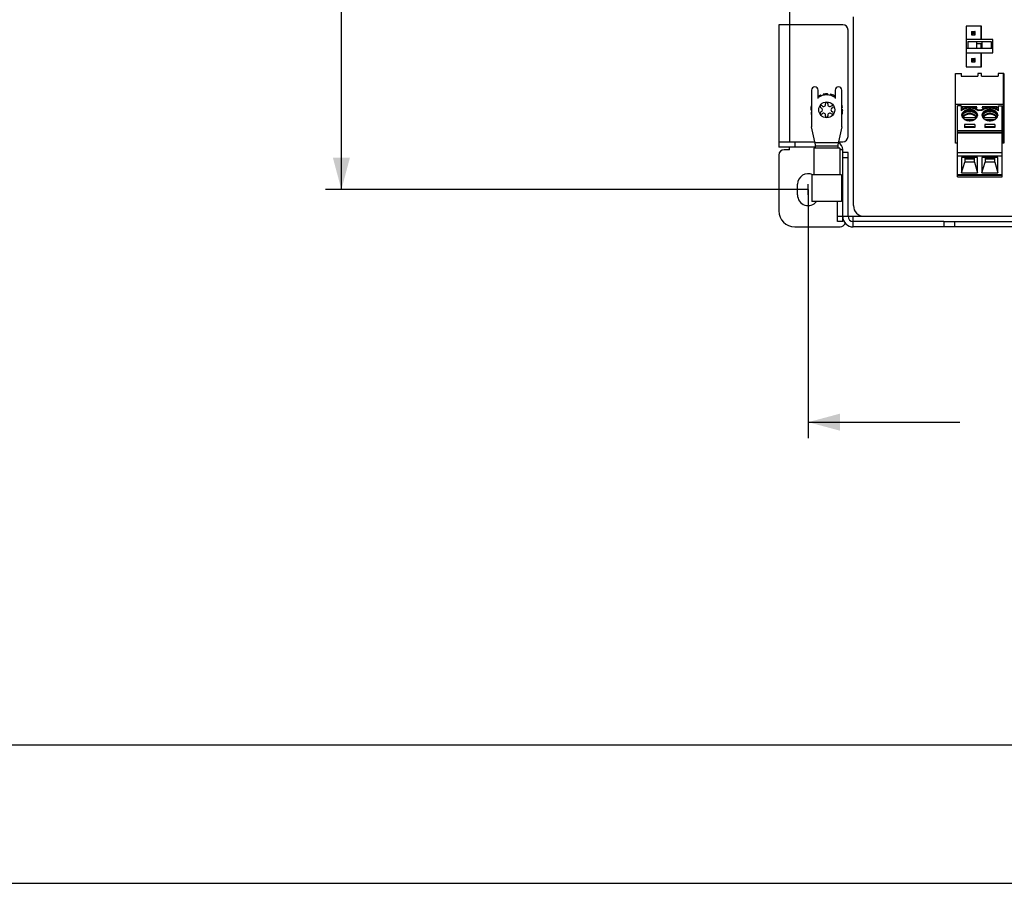
# Model space of a CAD drawing. Units: millimetres. Extents: x 0 to 841, y 0 to 594.
# Drawn here: x 371 to 463, y 0 to 81 of the extents above; entities that cross this region are included whole.
import ezdxf
from ezdxf.enums import TextEntityAlignment as Align

# ---------------------------------------------------------------- set-up
doc = ezdxf.new("R2010")
doc.units = ezdxf.units.MM
doc.header["$LTSCALE"] = 46.255
doc.layers.get('0').update_dxf_attribs({"linetype": 'CONTINUOUS'})
doc.layers.add('GEOM_FEAT', color=7, linetype='CONTINUOUS')
doc.styles.get("Standard").update_dxf_attribs({"font": 'ARIALN.TTF'})
doc.dimstyles.new('DIMSTYLE_1', dxfattribs={"dimtxt": 5, "dimasz": 3, "dimexe": 1.5, "dimexo": 0, "dimgap": 6, "dimtad": 1, "dimlfac": 2, "dimdsep": 46, "dimtxsty": 'Standard', "dimblk": '_FILLED', "dimblk1": '_FILLED', "dimblk2": '_FILLED', "dimcen": 0.09, "dimazin": 2, "dimtfac": 1, "dimtofl": 0, "dimtmove": 0, "dimatfit": 3, "dimldrblk": '_FILLED', "dimfxl": 1, "dimtolj": 1, "dimarcsym": 0})
doc.dimstyles.new('DIMSTYLE_2', dxfattribs={"dimtxt": 5, "dimasz": 3, "dimexe": 1.5, "dimexo": 0, "dimgap": 6, "dimtad": 1, "dimdec": 1, "dimlfac": 2, "dimdsep": 46, "dimtxsty": 'Standard', "dimblk": '_FILLED', "dimblk1": '_FILLED', "dimblk2": '_FILLED', "dimcen": 0.09, "dimazin": 2, "dimtfac": 1, "dimtofl": 0, "dimtmove": 0, "dimatfit": 3, "dimldrblk": '_FILLED', "dimfxl": 1, "dimtolj": 1, "dimarcsym": 0})

# ---------------------------------------------------------------- blocks, each defined once
blk = doc.blocks.new('_FILLED')
at = {"color": 0, "linetype": 'ByBlock'}
blk.add_solid([(0, 0), (-1, 0.267), (-1, -0.267)], dxfattribs=at)
blk = doc.blocks.new('*D4')
at = {"color": 2, "linetype": 'Continuous', "transparency": 16777216}
for p, q in [((444.883, 65.179), (444.883, 41.83)), ((519.133, 65.179), (519.133, 41.83)), ((444.883, 43.33), (459.133, 43.33)), ((519.133, 43.33), (504.883, 43.33))]:
    blk.add_line(p, q, dxfattribs=at)
at = {"color": 2, "linetype": 'Continuous', "transparency": 16777216, "xscale": 3, "yscale": 3, "zscale": 3, "rotation": 180}
blk.add_blockref('_FILLED', (444.883, 43.33), dxfattribs=at)
at = {"color": 2, "linetype": 'Continuous', "transparency": 16777216, "xscale": 3, "yscale": 3, "zscale": 3}
blk.add_blockref('_FILLED', (519.133, 43.33), dxfattribs=at)
at = {"color": 2, "linetype": 'Continuous', "transparency": 16777216}
for s, p in [('148,5', (472.315, 40.83)), ('[', (485.3, 40.83)), ('5.85', (491.69, 40.83)), (']', (498.08, 40.83))]:
    blk.add_text(s, height=5, dxfattribs=at).set_placement(p, align=Align.CENTER)
blk = doc.blocks.new('*D7')
at = {"color": 2, "linetype": 'Continuous', "transparency": 16777216}
for p, q in [((445.133, 221.429), (399.498, 221.429)), ((400.998, 221.429), (400.998, 152.235)), ((400.998, 65.179), (400.998, 133.835)), ((444.883, 65.179), (399.498, 65.179))]:
    blk.add_line(p, q, dxfattribs=at)
at = {"color": 2, "linetype": 'Continuous', "transparency": 16777216, "xscale": 3, "yscale": 3, "zscale": 3}
for p, rotation in [((400.998, 221.429), 90), ((400.998, 65.179), 270)]:
    blk.add_blockref('_FILLED', p, dxfattribs=dict(at, rotation=rotation))
at = {"color": 2, "linetype": 'Continuous', "transparency": 16777216}
for s, p in [('312,5', (391.305, 141.235)), ('[', (404.29, 141.235)), ('12.3', (410.68, 141.235)), (']', (417.07, 141.235))]:
    blk.add_text(s, height=5, dxfattribs=at).set_placement(p, align=Align.CENTER)

msp = doc.modelspace()

# ---------------------------------------------------------------- linework, layer by layer
at = {"color": 7, "linetype": 'Continuous'}
for p, q in [((460.4575, 79.9262), (460.445, 79.9262)), ((460.445, 79.8562), (460.4575, 79.8562)), ((460.5825, 80.0512), (460.4575, 79.9262)), ((460.4575, 79.8562), (460.4575, 79.9262)), ((460.5825, 79.7312), (460.4575, 79.8562)), ((460.5825, 80.0512), (460.5675, 80.0512)), ((460.5675, 79.7312), (460.5825, 79.7312)), ((460.5825, 79.7312), (460.5825, 80.0512)), ((461.1725, 80.5262), (461.1575, 80.5262)), ((461.1725, 79.2862), (461.1725, 80.5262)), ((461.1725, 78.4862), (461.1725, 78.8662)), ((461.1725, 76.7162), (461.1725, 78.0412)), ((460.4575, 77.3862), (460.445, 77.3862)), ((460.445, 77.3162), (460.4575, 77.3162)), ((460.5825, 77.5112), (460.4575, 77.3862)), ((460.4575, 77.3162), (460.4575, 77.3862)), ((460.5825, 77.1912), (460.4575, 77.3162)), ((460.5825, 77.5112), (460.5675, 77.5112)), ((460.5675, 77.1912), (460.5825, 77.1912)), ((460.5825, 77.1912), (460.5825, 77.5112)), ((461.1575, 76.7162), (461.1725, 76.7162)), ((444.8825, 64.6788), (444.8825, 65.6788)), ((457.6325, 62.1788), (449.1325, 62.1788))]:
    msp.add_line(p, q, dxfattribs=at)
at = {"color": 3, "linetype": 'Continuous'}
msp.add_line((457.6325, 61.6788), (449.1325, 61.6788), dxfattribs=at)
at = {"color": 2, "linetype": 'Continuous'}
for p, q in [((22, 13), (833, 13)), ((0, 0), (841, 0))]:
    msp.add_line(p, q, dxfattribs=at)
at = {"layer": 'GEOM_FEAT', "color": 7, "linetype": 'Continuous'}
for p, q in [((443.1325, 82.1788), (443.1325, 80.6788)), ((449.1475, 63.6788), (449.1475, 81.4288)), ((461.1575, 80.5263), (459.7575, 80.5263)), ((459.7575, 80.5263), (459.7575, 79.2862)), ((460.2475, 80.0513), (460.5675, 80.0513)), ((460.2475, 80.0513), (460.3725, 79.9263)), ((460.2475, 80.0513), (460.2475, 79.7313)), ((460.3725, 79.8563), (460.2475, 79.7313)), ((460.2475, 79.7313), (460.5675, 79.7313)), ((460.4425, 79.9263), (460.3725, 79.9263)), ((460.3725, 79.9263), (460.3725, 79.8563)), ((460.4425, 79.8563), (460.3725, 79.8563)), ((460.5675, 80.0513), (460.4425, 79.9263)), ((460.4425, 79.9263), (460.4425, 79.8563)), ((460.5675, 79.7313), (460.4425, 79.8563)), ((460.5675, 80.0513), (460.5675, 80.0487)), ((460.5675, 79.7337), (460.5675, 79.7313)), ((461.1575, 79.2862), (461.1575, 80.5263)), ((462.2475, 79.2862), (459.7325, 79.2862)), ((459.7325, 79.2862), (459.7325, 78.0412)), ((459.8975, 79.0962), (462.0825, 79.0962)), ((459.8975, 79.0962), (459.8975, 78.4862)), ((460.74, 78.4862), (460.74, 79.0962)), ((461.24, 78.8662), (460.74, 78.8662)), ((461.1575, 78.4862), (461.1575, 78.8662)), ((461.24, 78.4862), (461.24, 79.0962)), ((462.0825, 79.0962), (462.0825, 78.4862)), ((462.2475, 78.0412), (462.2475, 79.2862)), ((459.7325, 78.4862), (462.2475, 78.4862)), ((459.7325, 78.0412), (462.2475, 78.0412)), ((459.7575, 78.0412), (459.7575, 76.7163)), ((461.1575, 76.7163), (461.1575, 78.0412)), ((460.2475, 77.5113), (460.5675, 77.5113)), ((460.2475, 77.5113), (460.3725, 77.3863)), ((460.2475, 77.5113), (460.2475, 77.1913)), ((460.3725, 77.3163), (460.2475, 77.1913)), ((460.2475, 77.1913), (460.5675, 77.1913)), ((460.4425, 77.3863), (460.3725, 77.3863)), ((460.3725, 77.3863), (460.3725, 77.3163)), ((460.4425, 77.3163), (460.3725, 77.3163)), ((460.5675, 77.5113), (460.4425, 77.3863)), ((460.4425, 77.3863), (460.4425, 77.3163)), ((460.5675, 77.1913), (460.4425, 77.3163)), ((460.5675, 77.5113), (460.5675, 77.5087)), ((460.5675, 77.1937), (460.5675, 77.1913)), ((458.755, 76.0912), (459.2908, 76.0912)), ((458.755, 69.5413), (458.755, 76.0912)), ((459.2775, 76.0912), (459.2775, 75.843)), ((459.2908, 75.843), (459.2908, 76.0912)), ((459.7575, 76.7163), (461.1575, 76.7163)), ((461.1958, 76.0912), (460.8325, 76.0912)), ((460.8325, 76.0912), (460.8325, 75.843)), ((461.1825, 75.843), (461.1825, 76.0912)), ((461.1958, 75.843), (461.1958, 76.0912)), ((463.2733, 76.0912), (462.7375, 76.0912)), ((462.7375, 76.0912), (462.7375, 75.843)), ((463.26, 69.5413), (463.26, 76.0912)), ((463.2733, 76.0912), (463.2733, 69.5413)), ((459.2775, 75.843), (460.8325, 75.843)), ((461.1825, 75.843), (462.7375, 75.843)), ((445.2075, 74.5163), (445.2075, 71.0788)), ((445.8325, 73.7513), (445.8325, 74.5163)), ((446.2988, 74.1412), (446.3211, 74.0432)), ((446.8056, 74.067), (446.706, 74.177)), ((446.9663, 74.1412), (446.944, 74.0432)), ((447.4325, 74.5163), (447.4325, 73.7513)), ((448.0575, 71.0788), (448.0575, 74.5163)), ((446.1854, 74.0049), (446.0487, 74.0605)), ((447.3907, 73.8547), (447.3488, 73.9967)), ((458.755, 73.2055), (463.2733, 73.2055)), ((445.1325, 72.6788), (445.2075, 72.6788)), ((445.2075, 72.4913), (445.1556, 72.417)), ((445.2075, 73.0946), (445.1883, 73.0838)), ((448.0575, 72.8663), (448.1095, 72.9405)), ((448.1325, 72.6788), (448.0575, 72.6788)), ((448.0575, 72.2629), (448.0768, 72.2738)), ((459.2683, 73.064), (458.9183, 73.064)), ((458.9183, 66.3818), (458.9183, 73.064)), ((459.2683, 73.064), (459.2683, 72.5742)), ((459.2683, 72.6751), (459.2801, 72.6751)), ((460.755, 72.9757), (459.355, 72.9757)), ((459.4559, 72.7797), (459.355, 72.9757)), ((459.3683, 72.9757), (459.4667, 72.7846)), ((459.7052, 72.8691), (459.7052, 72.9757)), ((459.7185, 72.9757), (459.7185, 72.8721)), ((460.4052, 72.8751), (460.4052, 72.9757)), ((460.6498, 72.3088), (460.6404, 72.3175)), ((460.6462, 72.7952), (460.6462, 72.9757)), ((460.755, 72.9757), (460.6594, 72.7893)), ((461.2048, 72.6044), (460.8369, 72.6044)), ((460.8562, 72.6751), (461.1855, 72.6751)), ((461.1547, 72.6483), (460.887, 72.6483)), ((461.1971, 72.6839), (461.15, 72.6483)), ((462.66, 72.9757), (461.26, 72.9757)), ((461.361, 72.7796), (461.26, 72.9757)), ((461.2733, 72.9757), (461.3717, 72.7845)), ((461.6102, 72.9757), (461.6102, 72.8689)), ((461.6235, 72.9757), (461.6235, 72.8721)), ((462.3102, 72.9757), (462.3102, 72.8751)), ((462.5548, 72.3088), (462.5454, 72.3175)), ((462.5512, 72.9757), (462.5512, 72.7952)), ((462.66, 72.9757), (462.5645, 72.7893)), ((462.7616, 72.6751), (462.7733, 72.6751)), ((462.7733, 73.064), (463.1233, 73.064)), ((462.7733, 72.5742), (462.7733, 73.064)), ((463.1233, 66.3818), (463.1233, 73.064)), ((459.3319, 72.1584), (459.3326, 72.1712)), ((459.3819, 72.0715), (459.3826, 72.0843)), ((459.4815, 71.9627), (460.6552, 71.9627)), ((459.5856, 71.7859), (460.5511, 71.7859)), ((460.5433, 71.2962), (459.5933, 71.2962)), ((459.5933, 71.2962), (459.5933, 71.0134)), ((460.5433, 71.2962), (460.5433, 71.0134)), ((460.7488, 72.1188), (460.7541, 72.0843)), ((460.7541, 72.0588), (460.7558, 72.0934)), ((460.7541, 72.0843), (460.7547, 72.0715)), ((460.799, 72.2066), (460.8041, 72.1712)), ((460.8041, 72.1712), (460.8047, 72.1584)), ((461.2369, 72.1584), (461.2376, 72.1712)), ((461.2869, 72.0715), (461.2876, 72.0843)), ((461.2876, 72.0843), (461.2928, 72.1188)), ((461.3865, 71.9627), (462.5602, 71.9627)), ((461.4906, 71.7859), (462.4561, 71.7859)), ((462.4483, 71.2962), (461.4983, 71.2962)), ((461.4983, 71.2962), (461.4983, 71.0134)), ((462.4483, 71.2962), (462.4483, 71.0134)), ((462.6538, 72.1188), (462.6591, 72.0843)), ((462.6591, 72.0588), (462.6608, 72.0934)), ((462.6591, 72.0843), (462.6597, 72.0715)), ((462.704, 72.2066), (462.7091, 72.1712)), ((462.7091, 72.1712), (462.7097, 72.1584)), ((445.5844, 69.4038), (445.2075, 71.0788)), ((448.0575, 71.0788), (447.6807, 69.4038)), ((458.9183, 70.7306), (463.1233, 70.7306)), ((458.9183, 70.5891), (463.1233, 70.5891)), ((458.9183, 70.5452), (463.1233, 70.5452)), ((458.9183, 70.5018), (463.1233, 70.5018)), ((459.6683, 71.0487), (459.5933, 71.0487)), ((460.5433, 71.0134), (459.5933, 71.0134)), ((460.4683, 71.0664), (459.6683, 71.0664)), ((459.6683, 71.0664), (459.6683, 71.0134)), ((460.4683, 71.0664), (460.4683, 71.0134)), ((460.5433, 71.0487), (460.4683, 71.0487)), ((461.5733, 71.0487), (461.4983, 71.0487)), ((462.4483, 71.0134), (461.4983, 71.0134)), ((462.3733, 71.0664), (461.5733, 71.0664)), ((461.5733, 71.0664), (461.5733, 71.0134)), ((462.3733, 71.0664), (462.3733, 71.0134)), ((462.4483, 71.0487), (462.3733, 71.0487)), ((442.1325, 69.6788), (442.1325, 69.1788)), ((443.6325, 69.6788), (443.6325, 69.1788)), ((447.7183, 69.5712), (445.5467, 69.5712)), ((458.9183, 69.5413), (458.755, 69.5413)), ((463.2733, 69.5413), (463.1233, 69.5413)), ((443.1325, 68.9288), (442.6325, 68.9288)), ((443.1325, 68.9288), (443.1325, 69.1788)), ((447.8575, 69.0788), (445.4075, 69.0788)), ((445.4075, 69.0788), (445.4075, 66.5788)), ((445.5844, 69.0788), (445.5844, 69.4038)), ((447.6807, 69.2587), (445.5844, 69.2587)), ((447.6807, 69.4038), (447.6807, 69.0788)), ((447.8575, 69.0788), (447.8575, 66.5788)), ((448.1325, 68.9288), (447.8575, 68.9288)), ((448.1325, 68.1788), (448.1325, 68.9288)), ((448.6325, 68.6788), (448.1325, 68.6788)), ((448.6325, 62.6788), (448.6325, 68.6788)), ((458.9183, 68.6805), (463.1233, 68.6805)), ((442.1325, 68.4288), (442.1325, 63.1788)), ((448.6325, 68.1788), (448.1325, 68.1788)), ((463.1233, 68.327), (458.9183, 68.327)), ((460.8183, 68.185), (459.3183, 68.185)), ((459.3183, 68.185), (459.3183, 66.761)), ((459.3183, 66.761), (459.6183, 67.7607)), ((459.6183, 68.185), (459.6183, 67.7607)), ((460.5183, 68.1054), (459.6183, 68.1054)), ((460.5183, 68.0524), (459.6183, 68.0524)), ((460.5183, 67.7607), (459.6183, 67.7607)), ((460.5183, 67.7607), (460.5183, 68.185)), ((460.5183, 67.7607), (460.8183, 66.761)), ((460.8183, 66.761), (460.8183, 68.185)), ((462.7233, 68.185), (461.2233, 68.185)), ((461.2233, 68.185), (461.2233, 66.761)), ((461.2233, 66.761), (461.5233, 67.7607)), ((461.5233, 68.185), (461.5233, 67.7607)), ((462.4233, 68.1054), (461.5233, 68.1054)), ((462.4233, 68.0524), (461.5233, 68.0524)), ((462.4233, 67.7607), (461.5233, 67.7607)), ((462.4233, 67.7607), (462.4233, 68.185)), ((462.4233, 67.7607), (462.7233, 66.761)), ((462.7233, 66.761), (462.7233, 68.185)), ((459.3183, 66.761), (460.8183, 66.761)), ((461.2233, 66.761), (462.7233, 66.761)), ((448.02, 66.5788), (445.245, 66.5788)), ((445.245, 66.5788), (445.245, 64.0788)), ((448.02, 66.5788), (448.02, 64.0788)), ((458.9183, 66.6117), (463.1233, 66.6117)), ((463.1233, 66.5233), (458.9183, 66.5233)), ((458.9183, 66.3818), (463.1233, 66.3818)), ((443.8825, 64.6788), (443.8825, 65.6788)), ((448.02, 64.0788), (445.245, 64.0788)), ((447.6325, 62.6788), (515.6325, 62.6788)), ((448.1325, 62.1788), (447.6325, 62.1788)), ((448.1325, 62.1788), (448.1325, 62.6788)), ((449.1325, 61.6788), (449.1325, 62.6788)), ((457.6325, 62.1788), (514.6325, 62.1788)), ((457.6325, 62.1788), (457.6325, 61.6788)), ((458.6325, 62.1788), (458.6325, 61.6788)), ((443.6325, 61.6788), (447.8825, 61.6788))]:
    msp.add_line(p, q, dxfattribs=at)
at = {"layer": 'GEOM_FEAT', "color": 3, "linetype": 'Continuous'}
for p, q in [((448.1325, 80.6788), (442.1325, 80.6788)), ((442.1325, 80.6788), (442.1325, 69.6788)), ((443.1325, 80.6788), (443.1325, 69.6788)), ((448.6325, 70.1788), (448.6325, 80.1788)), ((442.1325, 69.6788), (445.5225, 69.6788)), ((447.7425, 69.6788), (448.1325, 69.6788)), ((445.5844, 69.1788), (442.1325, 69.1788)), ((448.1325, 62.6788), (448.1325, 68.1788)), ((447.6325, 62.1788), (447.6325, 64.0788)), ((514.6325, 61.6788), (457.6325, 61.6788))]:
    msp.add_line(p, q, dxfattribs=at)
at = {"layer": 'GEOM_FEAT', "color": 7, "linetype": 'Continuous'}
for points in [[(460.8917, 72.6483), (460.8443, 72.6841), (460.7932, 72.718), (460.7395, 72.7496), (460.683, 72.7787), (460.6242, 72.8052), (460.5635, 72.8288), (460.5011, 72.8497), (460.4372, 72.8677), (460.372, 72.8827), (460.3058, 72.8948), (460.2389, 72.9039), (460.1714, 72.91), (460.1035, 72.9131), (460.0355, 72.9131), (459.9677, 72.9102), (459.9003, 72.9042), (459.8334, 72.8952), (459.7675, 72.8833), (459.7025, 72.8685), (459.6388, 72.8507), (459.5766, 72.8301), (459.5163, 72.8068), (459.458, 72.7807), (459.4017, 72.752), (459.3479, 72.7208), (459.2969, 72.6873), (459.2683, 72.6666)], [(459.2683, 72.5742), (459.305, 72.609), (459.3445, 72.642), (459.3869, 72.6732), (459.432, 72.7025), (459.4796, 72.7297), (459.5295, 72.7547), (459.5815, 72.7775), (459.6355, 72.7979), (459.6911, 72.8159), (459.7482, 72.8313), (459.8066, 72.8442), (459.866, 72.8545), (459.9262, 72.8622), (459.9869, 72.8671), (460.048, 72.8694), (460.1092, 72.8689), (460.1702, 72.8658), (460.2308, 72.8599), (460.2908, 72.8514), (460.35, 72.8402), (460.4079, 72.8264), (460.4647, 72.81)], [(460.0683, 72.7016), (460.0156, 72.7003), (459.9634, 72.6963), (459.9115, 72.6897), (459.8604, 72.6805), (459.8105, 72.6687), (459.7619, 72.6545), (459.7149, 72.6378), (459.6697, 72.6189), (459.6265, 72.5976), (459.5854, 72.5742), (459.5468, 72.5489), (459.5109, 72.5216), (459.4779, 72.4926), (459.4479, 72.462), (459.4211, 72.4301), (459.3975, 72.3968), (459.3774, 72.3624), (459.3607, 72.3271), (459.3477, 72.291), (459.3384, 72.2544), (459.3327, 72.2173), (459.3308, 72.1801)], [(459.3326, 72.1712), (459.3377, 72.2066), (459.3463, 72.2417), (459.3582, 72.2763), (459.3734, 72.3102), (459.3919, 72.3433), (459.4135, 72.3755), (459.4382, 72.4065), (459.4658, 72.4363), (459.4963, 72.4647), (459.5294, 72.4915), (459.565, 72.5167), (459.6029, 72.5401), (459.643, 72.5616), (459.6851, 72.5811), (459.729, 72.5986), (459.7745, 72.6139), (459.8214, 72.627), (459.8694, 72.6377), (459.9183, 72.6462), (459.9679, 72.6522), (460.018, 72.6558), (460.0683, 72.6571)], [(460.0683, 72.5796), (460.0193, 72.5783), (459.9705, 72.5746), (459.9222, 72.5685), (459.8747, 72.5599), (459.8281, 72.5489), (459.7827, 72.5356), (459.7389, 72.5201), (459.6967, 72.5024), (459.6563, 72.4826), (459.6181, 72.4608), (459.5822, 72.4372), (459.5488, 72.4118), (459.518, 72.3848), (459.49, 72.3563), (459.4649, 72.3264), (459.443, 72.2954), (459.4242, 72.2633), (459.4087, 72.2304), (459.3966, 72.1968), (459.3878, 72.1626), (459.3826, 72.1281), (459.3808, 72.0934)], [(459.3826, 72.0843), (459.3878, 72.1188), (459.3966, 72.1529), (459.4087, 72.1866), (459.4242, 72.2195), (459.443, 72.2515), (459.4649, 72.2826), (459.49, 72.3124), (459.507, 72.3303)], [(460.0683, 72.3278), (460.0181, 72.3265), (459.9681, 72.3225), (459.9186, 72.3159), (459.8698, 72.3066), (459.8221, 72.2948), (459.7755, 72.2804), (459.7304, 72.2635), (459.687, 72.2443), (459.6456, 72.2227), (459.6064, 72.1989), (459.5697, 72.1731), (459.5356, 72.1453), (459.5043, 72.1158), (459.476, 72.0847), (459.4509, 72.0522), (459.429, 72.0186), (459.4105, 71.9842), (459.4041, 71.9693)], [(459.4815, 71.9627), (459.4914, 71.9908), (459.504, 72.0183), (459.5191, 72.0451), (459.5368, 72.0711), (459.557, 72.0962), (459.5795, 72.1203), (459.6043, 72.1432), (459.6312, 72.1649), (459.6601, 72.1852), (459.6909, 72.2041), (459.7234, 72.2214), (459.7575, 72.2372), (459.7931, 72.2513), (459.8299, 72.2636), (459.8679, 72.2742), (459.9068, 72.2829), (459.9465, 72.2897), (459.9868, 72.2946), (460.0273, 72.2976), (460.0683, 72.2986)], [(459.5294, 72.3443), (459.4963, 72.3175), (459.4869, 72.3088)], [(459.507, 72.3303), (459.518, 72.3409), (459.5488, 72.3679), (459.5822, 72.3933), (459.6181, 72.417), (459.6563, 72.4388), (459.6967, 72.4586), (459.7389, 72.4763), (459.7827, 72.4918), (459.8281, 72.5051), (459.8747, 72.516), (459.9222, 72.5246), (459.9705, 72.5308), (460.0193, 72.5345), (460.0683, 72.5357)], [(460.0683, 72.5099), (460.018, 72.5086), (459.9679, 72.505), (459.9183, 72.4989), (459.8694, 72.4905), (459.8214, 72.4797), (459.7745, 72.4667), (459.729, 72.4514), (459.6851, 72.4339), (459.643, 72.4144), (459.6029, 72.3929), (459.565, 72.3695), (459.5294, 72.3443)], [(460.8058, 72.1801), (460.804, 72.2173), (460.7983, 72.2543), (460.789, 72.2909), (460.776, 72.327), (460.7594, 72.3623), (460.7393, 72.3966), (460.7158, 72.4299), (460.689, 72.4618), (460.659, 72.4923), (460.6261, 72.5213), (460.5903, 72.5485), (460.5518, 72.5739), (460.5108, 72.5973), (460.4676, 72.6186), (460.4224, 72.6376), (460.3755, 72.6542), (460.3268, 72.6685), (460.2767, 72.6804), (460.2255, 72.6896), (460.1736, 72.6963), (460.1212, 72.7003), (460.0683, 72.7016)], [(460.0683, 72.6571), (460.1187, 72.6558), (460.1688, 72.6522), (460.2184, 72.6462), (460.2673, 72.6377), (460.3153, 72.627), (460.3622, 72.6139), (460.4076, 72.5986), (460.4515, 72.5811), (460.4936, 72.5616), (460.5338, 72.5401), (460.5717, 72.5167), (460.6073, 72.4915), (460.6404, 72.4647), (460.6709, 72.4363), (460.6985, 72.4065), (460.7232, 72.3755), (460.7448, 72.3433), (460.7633, 72.3102), (460.7785, 72.2763), (460.7904, 72.2417), (460.799, 72.2066)], [(460.7558, 72.0934), (460.7541, 72.1281), (460.7488, 72.1626), (460.7401, 72.1968), (460.728, 72.2304), (460.7125, 72.2633), (460.6937, 72.2954), (460.6717, 72.3264), (460.6467, 72.3563), (460.6187, 72.3848), (460.5879, 72.4118), (460.5545, 72.4372), (460.5186, 72.4608), (460.4803, 72.4826), (460.44, 72.5024), (460.3978, 72.5201), (460.3539, 72.5356), (460.3086, 72.5489), (460.262, 72.5599), (460.2145, 72.5685), (460.1662, 72.5746), (460.1174, 72.5783), (460.0683, 72.5796)], [(460.0683, 72.5357), (460.1174, 72.5345), (460.1662, 72.5308), (460.2145, 72.5246), (460.262, 72.516), (460.3086, 72.5051), (460.3539, 72.4918), (460.3978, 72.4763), (460.44, 72.4586), (460.4803, 72.4388), (460.5186, 72.417), (460.5545, 72.3933), (460.5879, 72.3679), (460.6187, 72.3409), (460.6297, 72.3303)], [(460.6404, 72.3175), (460.6073, 72.3443), (460.5717, 72.3695), (460.5338, 72.3929), (460.4936, 72.4144), (460.4515, 72.4339), (460.4076, 72.4514), (460.3622, 72.4667), (460.3153, 72.4797), (460.2673, 72.4905), (460.2184, 72.4989), (460.1688, 72.505), (460.1187, 72.5086), (460.0683, 72.5099)], [(460.7326, 71.9693), (460.7263, 71.984), (460.7078, 72.0185), (460.6858, 72.0522), (460.6606, 72.0848), (460.6321, 72.116), (460.6007, 72.1457), (460.5664, 72.1735), (460.5295, 72.1994), (460.4902, 72.2232), (460.4487, 72.2447), (460.4053, 72.264), (460.3601, 72.2808), (460.3136, 72.2951), (460.266, 72.3068), (460.2174, 72.316), (460.1681, 72.3226), (460.1183, 72.3265), (460.0683, 72.3278)], [(460.0683, 72.2986), (460.1093, 72.2976), (460.1499, 72.2946), (460.1902, 72.2897), (460.2299, 72.2829), (460.2688, 72.2742), (460.3068, 72.2636), (460.3436, 72.2513), (460.3792, 72.2372), (460.4133, 72.2214), (460.4458, 72.2041), (460.4766, 72.1852), (460.5055, 72.1649), (460.5324, 72.1432), (460.5572, 72.1203), (460.5797, 72.0962), (460.5999, 72.0711), (460.6176, 72.0451), (460.6327, 72.0183), (460.6453, 71.9908), (460.6552, 71.9627)], [(460.4647, 72.81), (460.5185, 72.7917), (460.5705, 72.7711), (460.6206, 72.7483), (460.6687, 72.7234), (460.7145, 72.6964), (460.7579, 72.6675), (460.7987, 72.6369), (460.8369, 72.6044)], [(460.6297, 72.3303), (460.6467, 72.3124), (460.6717, 72.2826), (460.6937, 72.2515), (460.7125, 72.2195), (460.728, 72.1866), (460.7401, 72.1529), (460.7488, 72.1188)], [(460.8369, 72.6044), (460.8444, 72.6147), (460.8516, 72.6237), (460.8585, 72.6313), (460.8651, 72.6376), (460.8714, 72.6424), (460.8773, 72.6458), (460.8829, 72.6478), (460.887, 72.6483)], [(461.2048, 72.6044), (461.1973, 72.6147), (461.1901, 72.6237), (461.1831, 72.6313), (461.1765, 72.6376), (461.1703, 72.6424), (461.1644, 72.6458), (461.1587, 72.6478), (461.1547, 72.6483)], [(462.7733, 72.6666), (462.7442, 72.6876), (462.6929, 72.7213), (462.6386, 72.7528), (462.5818, 72.7816), (462.5229, 72.8078), (462.4621, 72.8312), (462.3995, 72.8517), (462.3354, 72.8694), (462.2702, 72.8841), (462.204, 72.8959), (462.1369, 72.9047), (462.0694, 72.9105), (462.0015, 72.9132), (461.9336, 72.913), (461.8658, 72.9097), (461.7985, 72.9034), (461.7317, 72.8942), (461.6659, 72.8819), (461.601, 72.8668), (461.5375, 72.8488), (461.4756, 72.8279), (461.4154, 72.8043), (461.3572, 72.7779), (461.3012, 72.749), (461.2478, 72.7176), (461.1971, 72.6839)], [(461.2048, 72.6044), (461.2427, 72.6366), (461.2831, 72.6671), (461.3262, 72.6958), (461.3716, 72.7226), (461.4192, 72.7474), (461.4689, 72.7701), (461.5204, 72.7906), (461.5736, 72.809)], [(461.9733, 72.7016), (461.9206, 72.7003), (461.8684, 72.6963), (461.8165, 72.6897), (461.7654, 72.6805), (461.7155, 72.6687), (461.6669, 72.6545), (461.6199, 72.6378), (461.5747, 72.6189), (461.5315, 72.5976), (461.4904, 72.5742), (461.4518, 72.5489), (461.4159, 72.5216), (461.3829, 72.4926), (461.3529, 72.462), (461.3261, 72.4301), (461.3025, 72.3968), (461.2824, 72.3624), (461.2657, 72.3271), (461.2527, 72.291), (461.2434, 72.2544), (461.2377, 72.2173), (461.2358, 72.1801)], [(461.2376, 72.1712), (461.2427, 72.2066), (461.2513, 72.2417), (461.2632, 72.2763), (461.2784, 72.3102), (461.2969, 72.3433), (461.3185, 72.3755), (461.3432, 72.4065), (461.3708, 72.4363), (461.4013, 72.4647), (461.4344, 72.4915), (461.47, 72.5167), (461.5079, 72.5401), (461.548, 72.5616), (461.5901, 72.5811), (461.634, 72.5986), (461.6795, 72.6139), (461.7264, 72.627), (461.7744, 72.6377), (461.8233, 72.6462), (461.8729, 72.6522), (461.923, 72.6558), (461.9733, 72.6571)], [(461.9733, 72.5796), (461.9243, 72.5783), (461.8755, 72.5746), (461.8272, 72.5685), (461.7797, 72.5599), (461.7331, 72.5489), (461.6877, 72.5356), (461.6439, 72.5201), (461.6017, 72.5024), (461.5613, 72.4826), (461.5231, 72.4608), (461.4872, 72.4372), (461.4538, 72.4118), (461.423, 72.3848), (461.395, 72.3563), (461.3699, 72.3264), (461.348, 72.2954), (461.3292, 72.2633), (461.3137, 72.2304), (461.3016, 72.1968), (461.2928, 72.1626), (461.2876, 72.1281), (461.2858, 72.0934)], [(461.2928, 72.1188), (461.3016, 72.1529), (461.3137, 72.1866), (461.3292, 72.2195), (461.348, 72.2515), (461.3699, 72.2826), (461.395, 72.3124), (461.412, 72.3303)], [(461.9733, 72.3278), (461.9231, 72.3265), (461.8731, 72.3225), (461.8236, 72.3159), (461.7748, 72.3066), (461.7271, 72.2948), (461.6805, 72.2804), (461.6354, 72.2635), (461.592, 72.2443), (461.5506, 72.2227), (461.5114, 72.1989), (461.4747, 72.1731), (461.4406, 72.1453), (461.4093, 72.1158), (461.381, 72.0847), (461.3559, 72.0522), (461.334, 72.0186), (461.3155, 71.9842), (461.3091, 71.9693)], [(461.3865, 71.9627), (461.3964, 71.9908), (461.409, 72.0183), (461.4241, 72.0451), (461.4418, 72.0711), (461.462, 72.0962), (461.4845, 72.1203), (461.5093, 72.1432), (461.5362, 72.1649), (461.5651, 72.1852), (461.5959, 72.2041), (461.6284, 72.2214), (461.6625, 72.2372), (461.6981, 72.2513), (461.7349, 72.2636), (461.7729, 72.2742), (461.8118, 72.2829), (461.8515, 72.2897), (461.8918, 72.2946), (461.9323, 72.2976), (461.9733, 72.2986)], [(461.4344, 72.3443), (461.4013, 72.3175), (461.3919, 72.3088)], [(461.412, 72.3303), (461.423, 72.3409), (461.4538, 72.3679), (461.4872, 72.3933), (461.5231, 72.417), (461.5613, 72.4388), (461.6017, 72.4586), (461.6439, 72.4763), (461.6877, 72.4918), (461.7331, 72.5051), (461.7797, 72.516), (461.8272, 72.5246), (461.8755, 72.5308), (461.9243, 72.5345), (461.9733, 72.5357)], [(461.9733, 72.5099), (461.923, 72.5086), (461.8729, 72.505), (461.8233, 72.4989), (461.7744, 72.4905), (461.7264, 72.4797), (461.6795, 72.4667), (461.634, 72.4514), (461.5901, 72.4339), (461.548, 72.4144), (461.5079, 72.3929), (461.47, 72.3695), (461.4344, 72.3443)], [(461.5736, 72.809), (461.6306, 72.8255), (461.6886, 72.8395), (461.7478, 72.8508), (461.8079, 72.8596), (461.8687, 72.8656), (461.9299, 72.8689), (461.9912, 72.8694), (462.0525, 72.8673), (462.1134, 72.8624), (462.1738, 72.8548), (462.2334, 72.8446), (462.2919, 72.8317), (462.3492, 72.8163), (462.405, 72.7983), (462.4591, 72.7779), (462.5113, 72.7551), (462.5614, 72.73), (462.6092, 72.7028), (462.6544, 72.6735), (462.697, 72.6422), (462.7366, 72.6091), (462.7733, 72.5742)], [(462.7108, 72.1801), (462.709, 72.2173), (462.7033, 72.2543), (462.694, 72.2909), (462.681, 72.327), (462.6644, 72.3623), (462.6443, 72.3966), (462.6208, 72.4299), (462.594, 72.4618), (462.564, 72.4923), (462.5311, 72.5213), (462.4953, 72.5485), (462.4568, 72.5739), (462.4158, 72.5973), (462.3726, 72.6186), (462.3274, 72.6376), (462.2805, 72.6542), (462.2318, 72.6685), (462.1817, 72.6804), (462.1305, 72.6896), (462.0786, 72.6963), (462.0262, 72.7003), (461.9733, 72.7016)], [(461.9733, 72.6571), (462.0237, 72.6558), (462.0738, 72.6522), (462.1234, 72.6462), (462.1723, 72.6377), (462.2203, 72.627), (462.2672, 72.6139), (462.3126, 72.5986), (462.3565, 72.5811), (462.3986, 72.5616), (462.4388, 72.5401), (462.4767, 72.5167), (462.5123, 72.4915), (462.5454, 72.4647), (462.5759, 72.4363), (462.6035, 72.4065), (462.6282, 72.3755), (462.6498, 72.3433), (462.6683, 72.3102), (462.6835, 72.2763), (462.6954, 72.2417), (462.704, 72.2066)], [(462.6608, 72.0934), (462.6591, 72.1281), (462.6538, 72.1626), (462.6451, 72.1968), (462.633, 72.2304), (462.6175, 72.2633), (462.5987, 72.2954), (462.5767, 72.3264), (462.5517, 72.3563), (462.5237, 72.3848), (462.4929, 72.4118), (462.4595, 72.4372), (462.4236, 72.4608), (462.3853, 72.4826), (462.345, 72.5024), (462.3028, 72.5201), (462.2589, 72.5356), (462.2136, 72.5489), (462.167, 72.5599), (462.1195, 72.5685), (462.0712, 72.5746), (462.0224, 72.5783), (461.9733, 72.5796)], [(461.9733, 72.5357), (462.0224, 72.5345), (462.0712, 72.5308), (462.1195, 72.5246), (462.167, 72.516), (462.2136, 72.5051), (462.2589, 72.4918), (462.3028, 72.4763), (462.345, 72.4586), (462.3853, 72.4388), (462.4236, 72.417), (462.4595, 72.3933), (462.4929, 72.3679), (462.5237, 72.3409), (462.5347, 72.3303)], [(462.5454, 72.3175), (462.5123, 72.3443), (462.4767, 72.3695), (462.4388, 72.3929), (462.3986, 72.4144), (462.3565, 72.4339), (462.3126, 72.4514), (462.2672, 72.4667), (462.2203, 72.4797), (462.1723, 72.4905), (462.1234, 72.4989), (462.0738, 72.505), (462.0237, 72.5086), (461.9733, 72.5099)], [(462.6376, 71.9693), (462.6313, 71.984), (462.6128, 72.0185), (462.5908, 72.0522), (462.5656, 72.0848), (462.5371, 72.116), (462.5057, 72.1457), (462.4714, 72.1735), (462.4345, 72.1994), (462.3952, 72.2232), (462.3537, 72.2447), (462.3103, 72.264), (462.2651, 72.2808), (462.2186, 72.2951), (462.171, 72.3068), (462.1224, 72.316), (462.0731, 72.3226), (462.0233, 72.3265), (461.9733, 72.3278)], [(461.9733, 72.2986), (462.0143, 72.2976), (462.0549, 72.2946), (462.0952, 72.2897), (462.1349, 72.2829), (462.1738, 72.2742), (462.2118, 72.2636), (462.2486, 72.2513), (462.2842, 72.2372), (462.3183, 72.2214), (462.3508, 72.2041), (462.3816, 72.1852), (462.4105, 72.1649), (462.4374, 72.1432), (462.4622, 72.1203), (462.4847, 72.0962), (462.5049, 72.0711), (462.5226, 72.0451), (462.5377, 72.0183), (462.5503, 71.9908), (462.5602, 71.9627)], [(462.5347, 72.3303), (462.5517, 72.3124), (462.5767, 72.2826), (462.5987, 72.2515), (462.6175, 72.2195), (462.633, 72.1866), (462.6451, 72.1529), (462.6538, 72.1188)], [(459.3308, 72.1801), (459.3327, 72.1429), (459.3383, 72.1059), (459.3477, 72.0693), (459.3607, 72.0332), (459.3773, 71.998), (459.3974, 71.9636), (459.4209, 71.9304)], [(459.3808, 72.0934), (459.3826, 72.0588), (459.3878, 72.0243), (459.3966, 71.9901), (459.4087, 71.9565), (459.421, 71.9302)], [(459.4815, 71.9627), (459.4705, 71.9623), (459.4598, 71.9611), (459.4493, 71.9591), (459.4392, 71.9563), (459.4295, 71.9528), (459.4205, 71.9486), (459.4141, 71.945)], [(459.4209, 71.9304), (459.4477, 71.8984), (459.4776, 71.8679), (459.5106, 71.8389), (459.5464, 71.8117), (459.5849, 71.7863), (459.6259, 71.7629), (459.6691, 71.7417), (459.7142, 71.7227), (459.7612, 71.706), (459.8099, 71.6917), (459.86, 71.6799), (459.9112, 71.6706), (459.9631, 71.664), (460.0155, 71.66), (460.0683, 71.6586)], [(460.0683, 71.6586), (460.1211, 71.66), (460.1733, 71.6639), (460.2252, 71.6706), (460.2762, 71.6798), (460.3262, 71.6915), (460.3748, 71.7058), (460.4218, 71.7224), (460.467, 71.7414), (460.5102, 71.7626), (460.5513, 71.786), (460.5898, 71.8114), (460.6257, 71.8386), (460.6588, 71.8676), (460.6888, 71.8982), (460.7156, 71.9302)], [(460.7226, 71.945), (460.7162, 71.9486), (460.7072, 71.9528), (460.6976, 71.9563), (460.6875, 71.959), (460.677, 71.961), (460.6663, 71.9623), (460.6552, 71.9627)], [(460.7156, 71.9302), (460.7391, 71.9634), (460.7593, 71.9978), (460.7759, 72.0331), (460.789, 72.0692), (460.7983, 72.1059), (460.804, 72.1429), (460.8058, 72.1801)], [(460.7156, 71.9302), (460.728, 71.9565), (460.7401, 71.9901), (460.7488, 72.0243), (460.7541, 72.0588)], [(461.2358, 72.1801), (461.2377, 72.1429), (461.2433, 72.1059), (461.2527, 72.0693), (461.2657, 72.0332), (461.2823, 71.998), (461.3024, 71.9636), (461.3259, 71.9304)], [(461.2858, 72.0934), (461.2876, 72.0588), (461.2928, 72.0243), (461.3016, 71.9901), (461.3137, 71.9565), (461.326, 71.9302)], [(461.3865, 71.9627), (461.3755, 71.9623), (461.3648, 71.9611), (461.3543, 71.9591), (461.3442, 71.9563), (461.3345, 71.9528), (461.3255, 71.9486), (461.3191, 71.945)], [(461.3259, 71.9304), (461.3527, 71.8984), (461.3826, 71.8679), (461.4156, 71.8389), (461.4514, 71.8117), (461.4899, 71.7863), (461.5309, 71.7629), (461.5741, 71.7417), (461.6192, 71.7227), (461.6662, 71.706), (461.7149, 71.6917), (461.765, 71.6799), (461.8162, 71.6706), (461.8681, 71.664), (461.9205, 71.66), (461.9733, 71.6586)], [(461.9733, 71.6586), (462.0261, 71.66), (462.0783, 71.6639), (462.1302, 71.6706), (462.1812, 71.6798), (462.2312, 71.6915), (462.2798, 71.7058), (462.3268, 71.7224), (462.372, 71.7414), (462.4152, 71.7626), (462.4563, 71.786), (462.4948, 71.8114), (462.5307, 71.8386), (462.5638, 71.8676), (462.5938, 71.8982), (462.6206, 71.9302)], [(462.6276, 71.945), (462.6212, 71.9486), (462.6122, 71.9528), (462.6026, 71.9563), (462.5925, 71.959), (462.582, 71.961), (462.5713, 71.9623), (462.5602, 71.9627)], [(462.6206, 71.9302), (462.6441, 71.9634), (462.6643, 71.9978), (462.6809, 72.0331), (462.694, 72.0692), (462.7033, 72.1059), (462.709, 72.1429), (462.7108, 72.1801)], [(462.6206, 71.9302), (462.633, 71.9565), (462.6451, 71.9901), (462.6538, 72.0243), (462.6591, 72.0588)]]:
    msp.add_lwpolyline(points, dxfattribs=at)
msp.add_circle((446.6325, 72.6788), 0.75, dxfattribs=at)
at = {"layer": 'GEOM_FEAT', "color": 3, "linetype": 'Continuous'}
for centre, radius, start, end in [((448.1325, 80.1788), 0.5, 0, 90), ((448.1325, 70.1788), 0.5, 270, 360), ((449.1325, 62.6788), 1, 180, 270)]:
    msp.add_arc(centre, radius, start, end, dxfattribs=at)
at = {"layer": 'GEOM_FEAT', "color": 7, "linetype": 'Continuous'}
for centre, radius, start, end in [((445.52, 74.5163), 0.3125, 0, 180), ((446.6325, 72.6788), 1.4, 55.127413, 124.872587), ((446.6325, 72.6788), 1.5, 87.192086, 102.857143), ((446.6325, 72.6788), 1.5, 61.4778, 77.142857), ((447.745, 74.5163), 0.3125, 0, 180), ((446.6325, 72.6788), 1.5, 112.906372, 122.240573), ((446.3325, 73.1984), 0.2, 226.523932, 13.476068), ((446.6325, 73.2703), 0.1085, 346.523932, 193.476068), ((446.9325, 73.1984), 0.2, 166.523932, 313.476068), ((446.6325, 72.6788), 1.5, 10.049229, 18.176903), ((446.6325, 72.6788), 1.5, 164.334943, 180), ((446.6325, 72.6788), 1.5, 190.049229, 198.176782), ((446.1203, 72.9745), 0.1085, 46.523932, 253.476068), ((446.1203, 72.383), 0.1085, 106.523932, 313.476068), ((446.0325, 72.6788), 0.2, 286.523932, 73.476068), ((446.3325, 72.1592), 0.2, 346.523932, 133.476068), ((446.9325, 72.1592), 0.2, 46.523932, 193.476068), ((447.2325, 72.6788), 0.2, 106.523932, 253.476068), ((447.1448, 72.9745), 0.1085, 286.523932, 133.476068), ((447.1448, 72.383), 0.1085, 226.523932, 73.476068), ((446.6325, 72.6788), 1.5, 344.334943, 360), ((446.6325, 72.0873), 0.1085, 166.523932, 13.476068), ((447.3825, 68.9288), 0.75, 0, 62.907797), ((442.6325, 68.4288), 0.5, 90, 180), ((444.8825, 65.6788), 1, 64.161873, 180), ((444.8825, 64.6788), 1, 180, 323.128645), ((443.6325, 63.1788), 1.5, 180, 270), ((450.1475, 63.6788), 1, 180, 270), ((447.8825, 62.1788), 0.5, 270, 343.921953), ((449.1325, 62.6788), 0.5, 180, 270)]:
    msp.add_arc(centre, radius, start, end, dxfattribs=at)

# ---------------------------------------------------------------- dimensions: what is measured, and where the dimension line sits
at = {"color": 2, "linetype": 'Continuous'}
dim = msp.add_linear_dim(base=(400.9976, 65.1788), p1=(445.1325, 221.4288), p2=(444.8825, 65.1788), angle=270, dimstyle='DIMSTYLE_2', override={"dimtad": 0, "dimtih": 1, "dimtoh": 1}, dxfattribs=at)
dim.commit()
dim.dimension.update_dxf_attribs({"geometry": '*D7', "text_midpoint": (400.9976, 143.7346), "dimtype": 160})
dim = msp.add_linear_dim(base=(519.1325, 43.3298), p1=(444.8825, 65.1788), p2=(519.1325, 65.1788), dimstyle='DIMSTYLE_1', override={"dimtad": 0, "dimtih": 1, "dimtoh": 1}, dxfattribs=at)
dim.commit()
dim.dimension.update_dxf_attribs({"geometry": '*D4', "text_midpoint": (482.0075, 43.3298), "dimtype": 160})

doc.saveas('drawing.dxf')
